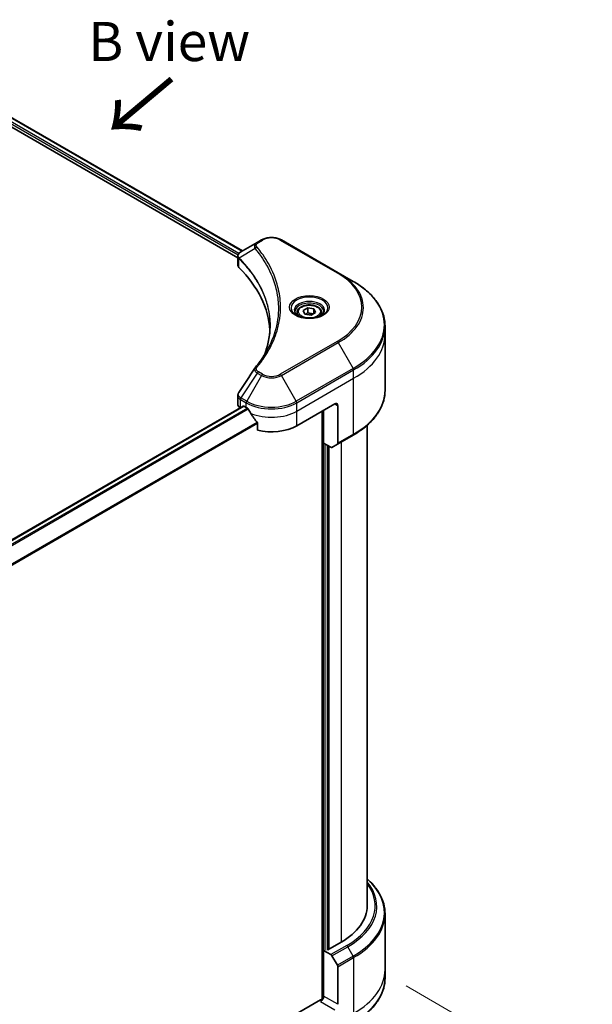
# Model space of a CAD drawing. Units: millimetres. Extents: x -1900 to 6371, y 36 to 1441.
# Drawn here: x -1293 to -1110, y 866 to 1180 of the extents above; entities that cross this region are included whole.
import ezdxf

# ---------------------------------------------------------------- set-up
doc = ezdxf.new("R2010")
doc.units = ezdxf.units.MM
doc.header["$LTSCALE"] = 4.5
doc.layers.get('Defpoints').update_dxf_attribs({"lineweight": 25})
for name, color, linetype, lineweight in [('Dimension (ISO)', 7, 'Continuous', 18), ('Symbol (ISO)', 7, 'Continuous', 18), ('Visible (ISO)', 7, 'Continuous', 35), ('Visible Narrow (ISO)', 7, 'Continuous', 25)]:
    doc.layers.add(name, color=color, linetype=linetype, lineweight=lineweight)
doc.styles.add('Note Text (TK)', font='MS PGothic.ttf')
doc.dimstyles.new('Default - Method 1b (TK)', dxfattribs={"dimscale": 4.5, "dimtxt": 2.5, "dimasz": 2.5, "dimexe": 1, "dimexo": 1.5, "dimgap": 1, "dimtad": 1, "dimrnd": 1e-08, "dimdsep": 46, "dimtxsty": 'Note Text (TK)', "dimblk": 'OPEN', "dimcen": 0.09, "dimdle": 5, "dimclrd": 100, "dimclre": 100, "dimclrt": 7, "dimadec": 1, "dimazin": 1, "dimtfac": 1, "dimtmove": 0, "dimatfit": 3, "dimldrblk": 'OPEN', "dimfxl": 1, "dimtolj": 1, "dimlwd": -1, "dimlwe": -1, "dimarcsym": 0})

# ---------------------------------------------------------------- blocks, each defined once
blk = doc.blocks.new('_Open')
at = {"color": 0, "linetype": 'ByBlock', "lineweight": -2}
for p, q in [((-1, 0.167), (0, 0)), ((-1, -0.167), (0, 0)), ((0, 0), (-1, 0))]:
    blk.add_line(p, q, dxfattribs=at)
blk = doc.blocks.new('*D34')
at = {"layer": 'Defpoints', "color": 0}
for p in [(-1175.91, 875.45), (-1114.16, 839.8), (-1557.54, 673.17)]:
    blk.add_point(p, dxfattribs=at)
at = {"layer": 'Dimension (ISO)', "color": 100}
for p, q in [((-1169.18, 871.57), (-1109.67, 837.21)), ((-1468.92, 633.27), (-1123.88, 834.14)), ((-1550.81, 669.28), (-1474.16, 625.02))]:
    blk.add_line(p, q, dxfattribs=at)
at = {"layer": 'Dimension (ISO)', "color": 100, "xscale": 11.25, "yscale": 11.25, "zscale": 11.25}
for p, rotation in [((-1114.16, 839.8), 30.20584736939512), ((-1478.65, 627.61), 210.2058473693952)]:
    blk.add_blockref('_Open', p, dxfattribs=dict(at, rotation=rotation))
at = {"layer": 'Dimension (ISO)', "color": 7, "insert": (-1307.83, 737.57), "char_height": 11.25, "attachment_point": 4, "rotation": 30.2058, "style": 'Note Text (TK)'}
blk.add_mtext('\\A1;{\\Q-29.794;\\W0.818;\\H0.816x;368}', dxfattribs=at)

msp = doc.modelspace()

# ---------------------------------------------------------------- linework, layer by layer
at = {"layer": 'Visible (ISO)'}
for p, q in [((-1329.1106, 1168.5694), (-1221.5241, 1106.4543)), ((-1330.7107, 1166.4731), (-1223.0029, 1104.288)), ((-1216.7488, 1109.2113), (-1222.0027, 1106.178)), ((-1215.3982, 1109.9911), (-1216.7488, 1109.2113)), ((-1190.8586, 1099.4933), (-1209.0414, 1109.9911)), ((-1223.0029, 1102.0011), (-1223.0029, 1104.7127)), ((-1186.1037, 1096.748), (-1190.8586, 1099.4933)), ((-1204.0265, 1086.748), (-1204.0265, 1085.8623)), ((-1202.0896, 1087.4061), (-1200.6316, 1088.2479)), ((-1201.556, 1086.2562), (-1202.0896, 1087.4061)), ((-1199.5643, 1085.9481), (-1201.556, 1086.2562)), ((-1200.6316, 1088.2479), (-1198.6399, 1087.9398)), ((-1200.6316, 1086.7315), (-1200.6316, 1088.2479)), ((-1198.1062, 1086.7898), (-1199.5643, 1085.9481)), ((-1198.6399, 1087.9398), (-1198.1062, 1086.7898)), ((-1198.6399, 1087.9398), (-1198.6399, 1086.4817)), ((-1196.1694, 1086.748), (-1196.1694, 1085.8623)), ((-1175.9137, 1079.7495), (-1175.9137, 1082.424)), ((-1175.9137, 1061.9115), (-1175.9137, 1079.7495)), ((-1223.0029, 1057.4979), (-1223.0029, 1060.2094)), ((-1204.1385, 1050.5889), (-1192.0167, 1057.5874)), ((-1490.3817, 901.4513), (-1221.2224, 1056.8505)), ((-1222.1661, 1056.3314), (-1222.1438, 1056.3185)), ((-1221.0081, 1056.8293), (-1220.301, 1056.421)), ((-1196.0573, 1055.2546), (-1196.0573, 867.2896)), ((-1195.5522, 1045.0484), (-1195.5522, 1055.5462)), ((-1191.0066, 1057.0042), (-1191.0066, 1044.9984)), ((-1216.6808, 1051.3859), (-1216.6808, 1049.1797)), ((-1181.628, 1050.7694), (-1181.628, 897.2042)), ((-1193.2361, 1043.7111), (-1195.5522, 1045.0484)), ((-1191.1545, 1044.6714), (-1192.8789, 1043.6758)), ((-1191.1545, 1044.6714), (-1186.1037, 1047.5874)), ((-1194.3401, 883.1488), (-1194.3401, 1044.3485)), ((-1175.9137, 894.6298), (-1175.9137, 876.7918)), ((-1189.9964, 885.5399), (-1194.239, 883.0905)), ((-1195.5349, 882.9255), (-1195.5522, 882.9155)), ((-1195.5522, 882.9155), (-1193.2361, 881.5783)), ((-1195.5522, 882.9155), (-1195.5522, 868.3352)), ((-1194.239, 883.0905), (-1194.5421, 883.2654)), ((-1192.8789, 881.2012), (-1191.1545, 878.2144)), ((-1191.0066, 865.7107), (-1191.0066, 877.7166)), ((-1175.9137, 876.7918), (-1175.9137, 874.1173)), ((-1196.5624, 867.1688), (-1216.6808, 855.5534))]:
    msp.add_line(p, q, dxfattribs=at)
for centre, major_axis, ratio, start_param, end_param in [((-1220.1458, 1102.0011), (-2.8571, 0), 0.57735027, 0, 0.523143), ((-1286.9711, 1079.7495), (74.2857, 0), 0.57735027, 0.03285124, 0.523143), ((-1215.6209, 1067.9652), (-2.1232, 0.5637), 0.82737827, 5.92008942, 6.0121585), ((-1220.1458, 1057.4979), (-2.8571, 0), 0.57735027, 0, 0.78539816), ((-1192.0167, 1056.421), (0.7143, 1.2372), 0.57735027, 5.49778714, 7.06858347), ((-1221.0081, 1056.4793), (-0.2143, 0.3712), 0.57735027, 5.49778714, 6.28318531), ((-1212.2198, 1061.0867), (11.4286, 0), 0.57735027, 3.92699082, 3.97194189), ((-1212.2198, 1061.7866), (7.77, -16.0284), 0.5228786, 4.82400679, 4.91764363), ((-1212.2198, 1061.7866), (7.77, -16.0284), 0.5228786, 4.91764363, 5.12523399), ((-1212.2198, 1055.2546), (11.4286, 0), 0.57735027, 4.31138759, 5.49778714), ((-1191.5116, 1045.29), (0.3571, -0.6186), 0.57735027, 0, 0.78539816), ((-1193.2361, 1044.2944), (0.3571, -0.6186), 0.57735027, 5.49778714, 6.28318531), ((-1210.1995, 897.2042), (28.5714, 0), 0.57735027, 5.49778714, 6.28318531), ((-1193.2361, 880.995), (0.3571, -0.6186), 0.57735027, 1.57079633, 2.35619449), ((-1191.5116, 878.0082), (0.3571, -0.6186), 0.57735027, 0.78539816, 1.57079633), ((-1196.5624, 867.752), (-0.7143, -1.2372), 0.57735027, 0.78539816, 2.35619449), ((-1196.0573, 866.8772), (0.7143, 0), 0.57735027, 1.32748183, 2.35619449)]:
    msp.add_ellipse(centre, major_axis=major_axis, ratio=ratio, start_param=start_param, end_param=end_param, dxfattribs=at)
for points, knots in [([(-1215.3982, 1109.9911), (-1215.0466, 1110.1941), (-1214.653, 1110.3577), (-1213.8124, 1110.605), (-1213.3653, 1110.6884), (-1212.4526, 1110.7719), (-1211.987, 1110.7719), (-1211.0742, 1110.6884), (-1210.6271, 1110.605), (-1209.7865, 1110.3577), (-1209.3929, 1110.1941), (-1209.0414, 1109.9911)], [1.57079633, 1.57079633, 1.57079633, 1.57079633, 1.88495559, 1.88495559, 2.19911486, 2.19911486, 2.51327412, 2.51327412, 2.82743339, 2.82743339, 3.14159265, 3.14159265, 3.14159265, 3.14159265]), ([(-1223.0029, 1104.7127), (-1223.0029, 1104.8427), (-1222.9831, 1104.9712), (-1222.9117, 1105.2131), (-1222.8605, 1105.3265), (-1222.7366, 1105.5358), (-1222.664, 1105.6318), (-1222.5036, 1105.8083), (-1222.4157, 1105.8888), (-1222.2279, 1106.0369), (-1222.128, 1106.1044), (-1222.0232, 1106.166)], [0.07890981, 0.07890981, 0.07890981, 0.07890981, 0.102485407, 0.102485407, 0.126061004, 0.126061004, 0.149636601, 0.149636601, 0.173212198, 0.173212198, 0.196787795, 0.196787795, 0.196787795, 0.196787795]), ([(-1175.9137, 1082.424), (-1175.9137, 1083.5036), (-1176.0612, 1084.5831), (-1176.6438, 1086.707), (-1177.0788, 1087.7512), (-1178.2185, 1089.7764), (-1178.9232, 1090.7574), (-1180.5799, 1092.6347), (-1181.532, 1093.5311), (-1183.6584, 1095.2208), (-1184.8327, 1096.0142), (-1186.1037, 1096.748)], [2.35619449, 2.35619449, 2.35619449, 2.35619449, 2.513274123, 2.513274123, 2.670353756, 2.670353756, 2.827433388, 2.827433388, 2.984513021, 2.984513021, 3.141592654, 3.141592654, 3.141592654, 3.141592654]), ([(-1204.0265, 1086.748), (-1204.0265, 1086.9928), (-1203.9688, 1087.2366), (-1203.7471, 1087.7068), (-1203.5756, 1087.9302), (-1203.1237, 1088.3507), (-1202.8313, 1088.5412), (-1202.162, 1088.8584), (-1201.7824, 1088.9825), (-1200.9834, 1089.1502), (-1200.5644, 1089.1942), (-1199.7267, 1089.2002), (-1199.3081, 1089.1626), (-1198.5079, 1089.0084), (-1198.1266, 1088.8916), (-1197.4362, 1088.5835), (-1197.1276, 1088.3918), (-1196.6266, 1087.9446), (-1196.4307, 1087.6896), (-1196.2181, 1087.1977), (-1196.1694, 1086.9732), (-1196.1694, 1086.748)], [5.49778714, 5.49778714, 5.49778714, 5.49778714, 5.76358151, 5.76358151, 6.05320602, 6.05320602, 6.38130093, 6.38130093, 6.7200118, 6.7200118, 7.05614499, 7.05614499, 7.3907044, 7.3907044, 7.72661984, 7.72661984, 8.06527209, 8.06527209, 8.39487174, 8.39487174, 8.6393798, 8.6393798, 8.6393798, 8.6393798]), ([(-1203.8491, 1085.7266), (-1203.8972, 1085.761), (-1203.9434, 1085.7958), (-1204.1224, 1085.9381), (-1204.2386, 1086.0482), (-1204.4326, 1086.268), (-1204.5104, 1086.3776), (-1204.6304, 1086.5908), (-1204.6727, 1086.6944), (-1204.7278, 1086.8952), (-1204.7408, 1086.9925), (-1204.7408, 1087.0897)], [6.388813802, 6.388813802, 6.388813802, 6.388813802, 6.44026494, 6.44026494, 6.597344573, 6.597344573, 6.754424205, 6.754424205, 6.911503838, 6.911503838, 7.068583471, 7.068583471, 7.068583471, 7.068583471]), ([(-1204.2431, 1085.9336), (-1203.8481, 1085.7055), (-1203.3813, 1085.5053), (-1202.3461, 1085.1891), (-1201.7767, 1085.0741), (-1200.594, 1084.9468), (-1199.9805, 1084.9355), (-1198.7783, 1085.0199), (-1198.1898, 1085.1156), (-1197.1052, 1085.4002), (-1196.6085, 1085.5883), (-1196.1029, 1085.8493), (-1196.0266, 1085.891), (-1195.9527, 1085.9336)], [0, 0, 0, 0, 0.29880315, 0.29880315, 0.60113033, 0.60113033, 0.90635223, 0.90635223, 1.21186251, 1.21186251, 1.51493929, 1.51493929, 1.57079633, 1.57079633, 1.57079633, 1.57079633]), ([(-1195.4551, 1087.0897), (-1195.4551, 1086.9925), (-1195.468, 1086.8952), (-1195.5231, 1086.6944), (-1195.5655, 1086.5908), (-1195.6855, 1086.3776), (-1195.7632, 1086.268), (-1195.9572, 1086.0482), (-1196.0734, 1085.9381), (-1196.2525, 1085.7958), (-1196.2986, 1085.761), (-1196.3468, 1085.7266)], [3.926990817, 3.926990817, 3.926990817, 3.926990817, 4.08407045, 4.08407045, 4.241150082, 4.241150082, 4.398229715, 4.398229715, 4.555309348, 4.555309348, 4.606760485, 4.606760485, 4.606760485, 4.606760485]), ([(-1212.6853, 1082.5532), (-1212.6853, 1081.7715), (-1212.7231, 1080.9897), (-1212.874, 1079.4283), (-1212.9873, 1078.6487), (-1213.289, 1077.0934), (-1213.4774, 1076.3179), (-1213.9294, 1074.773), (-1214.1928, 1074.0037), (-1214.5068, 1073.2046), (-1214.5203, 1073.1707), (-1214.5338, 1073.1367)], [2.73884789, 2.73884789, 2.73884789, 2.73884789, 3.0315659, 3.0315659, 3.32428391, 3.32428391, 3.61700192, 3.61700192, 3.90971993, 3.90971993, 3.92272088, 3.92272088, 3.92272088, 3.92272088]), ([(-1217.44, 1069.1161), (-1217.1121, 1069.5134), (-1216.8044, 1069.9005), (-1216.1996, 1070.6922), (-1215.9075, 1071.0904), (-1215.3439, 1071.8912), (-1215.0726, 1072.2939), (-1214.5508, 1073.1032), (-1214.3003, 1073.51), (-1213.8206, 1074.3271), (-1213.5914, 1074.7375), (-1213.3727, 1075.1496)], [0, 0, 0, 0, 0.160255913, 0.160255913, 0.320511826, 0.320511826, 0.480767738, 0.480767738, 0.641023651, 0.641023651, 0.801279564, 0.801279564, 0.801279564, 0.801279564]), ([(-1223.0029, 1060.2094), (-1223.0029, 1060.2809), (-1222.9981, 1060.3522), (-1222.9791, 1060.4927), (-1222.9651, 1060.562), (-1222.9288, 1060.6976), (-1222.9067, 1060.7639), (-1222.8553, 1060.8928), (-1222.8261, 1060.9554), (-1222.7618, 1061.077), (-1222.7266, 1061.1359), (-1222.6888, 1061.1929)], [0.1178779852, 0.1178779852, 0.1178779852, 0.1178779852, 0.1308517681, 0.1308517681, 0.143825551, 0.143825551, 0.1567993339, 0.1567993339, 0.1697731168, 0.1697731168, 0.1827468997, 0.1827468997, 0.1827468997, 0.1827468997]), ([(-1175.9137, 1061.9115), (-1175.9137, 1060.8319), (-1176.0612, 1059.7524), (-1176.6438, 1057.6285), (-1177.0788, 1056.5843), (-1178.2185, 1054.5591), (-1178.9232, 1053.578), (-1180.5799, 1051.7008), (-1181.532, 1050.8044), (-1183.6584, 1049.1147), (-1184.8327, 1048.3212), (-1186.1037, 1047.5874)], [3.926990817, 3.926990817, 3.926990817, 3.926990817, 4.08407045, 4.08407045, 4.241150082, 4.241150082, 4.398229715, 4.398229715, 4.555309348, 4.555309348, 4.71238898, 4.71238898, 4.71238898, 4.71238898]), ([(-1219.683, 1055.9637), (-1219.6894, 1055.9751), (-1219.696, 1055.9862), (-1219.7317, 1056.0425), (-1219.768, 1056.0878), (-1219.8472, 1056.1641), (-1219.8899, 1056.1951), (-1219.9297, 1056.2161)], [0.1103900742, 0.1103900742, 0.1103900742, 0.1103900742, 0.1130634845, 0.1130634845, 0.1243846834, 0.1243846834, 0.1357058823, 0.1357058823, 0.1357058823, 0.1357058823]), ([(-1216.6808, 1051.3859), (-1216.6808, 1051.4306), (-1216.6919, 1051.4805), (-1216.7303, 1051.5658), (-1216.7531, 1051.6017), (-1216.7791, 1051.6343)], [0.093260715, 0.093260715, 0.093260715, 0.093260715, 0.1047444472, 0.1047444472, 0.1134564756, 0.1134564756, 0.1134564756, 0.1134564756]), ([(-1175.9137, 894.6298), (-1175.9137, 895.7094), (-1176.0612, 896.7889), (-1176.6438, 898.9127), (-1177.0788, 899.957), (-1178.2185, 901.9822), (-1178.9232, 902.9632), (-1180.3201, 904.5461), (-1180.9469, 905.1705), (-1181.628, 905.7719)], [3.926990817, 3.926990817, 3.926990817, 3.926990817, 4.08407045, 4.08407045, 4.241150082, 4.241150082, 4.398229715, 4.398229715, 4.506045066, 4.506045066, 4.506045066, 4.506045066]), ([(-1175.9137, 874.1173), (-1175.9137, 873.0376), (-1176.0612, 871.9582), (-1176.6438, 869.8343), (-1177.0788, 868.79), (-1178.2185, 866.7649), (-1178.9232, 865.7838), (-1180.5799, 863.9065), (-1181.532, 863.0102), (-1183.6584, 861.3205), (-1184.8327, 860.527), (-1186.1037, 859.7932)], [2.35619449, 2.35619449, 2.35619449, 2.35619449, 2.513274123, 2.513274123, 2.670353756, 2.670353756, 2.827433388, 2.827433388, 2.984513021, 2.984513021, 3.141592654, 3.141592654, 3.141592654, 3.141592654])]:
    msp.add_open_spline(points, degree=3, knots=knots, dxfattribs=at)
for points, weights in [([(-1200.6316, 1086.7315), (-1200.9895, 1086.4056), (-1201.2997, 1086.2165)], [1, 1.07039454817, 1.07672477615]), ([(-1198.7568, 1086.4143), (-1199.6809, 1086.3524), (-1200.6316, 1086.7315)], [1.01523736138, 1.14666441016, 1])]:
    msp.add_rational_spline(points, weights, degree=2, dxfattribs=at)
msp.add_open_spline([(-1222.6888, 1061.1929), (-1220.9714, 1063.7869), (-1219.2556, 1066.382), (-1217.5417, 1068.9786)], degree=3, dxfattribs=at)
at = {"layer": 'Visible Narrow (ISO)'}
for p, q in [((-1222.6079, 1105.693), (-1330.2623, 1167.8472)), ((-1329.1917, 1168.5196), (-1221.6078, 1106.406)), ((-1330.4076, 1167.2313), (-1222.9207, 1105.1736)), ((-1216.3917, 1109.1759), (-1215.041, 1109.9557)), ((-1209.3985, 1109.9557), (-1191.2158, 1099.4579)), ((-1217.4811, 1107.2359), (-1222.5302, 1104.1485)), ((-1222.6208, 1101.177), (-1222.6208, 1103.9837)), ((-1191.2158, 1077.5374), (-1209.3985, 1067.0396)), ((-1209.0414, 1066.6626), (-1190.8586, 1077.1604)), ((-1190.8586, 1077.1604), (-1186.1037, 1068.9247)), ((-1216.7488, 1067.4424), (-1222.0027, 1059.4948)), ((-1215.3982, 1066.6626), (-1220.153, 1058.4269)), ((-1216.7488, 1067.4424), (-1215.3982, 1066.6626)), ((-1215.041, 1067.0396), (-1216.3917, 1067.8194)), ((-1204.2865, 1058.4269), (-1209.0414, 1066.6626)), ((-1186.1037, 1068.9247), (-1204.2865, 1058.4269)), ((-1204.1385, 1057.9291), (-1185.9558, 1068.4269)), ((-1185.9558, 1065.7524), (-1185.9558, 1068.4269)), ((-1204.1385, 1055.2546), (-1185.9558, 1065.7524)), ((-1185.9558, 1047.9144), (-1185.9558, 1065.7524)), ((-1222.1661, 1056.3314), (-1222.1661, 1059.0058)), ((-1222.1506, 1058.997), (-1220.301, 1057.9291)), ((-1220.153, 1058.4269), (-1222.0027, 1059.4948)), ((-1220.301, 1056.421), (-1220.301, 1057.9291)), ((-1204.1385, 1055.2546), (-1204.1385, 1057.9291)), ((-1192.0167, 1057.5874), (-1191.0066, 1057.0042)), ((-1490.27, 901.3708), (-1221.0081, 1056.8293)), ((-1219.9297, 1056.2161), (-1489.3981, 900.6384)), ((-1489.1508, 900.3865), (-1219.683, 1055.9637)), ((-1204.1385, 1050.5889), (-1204.1385, 1055.2546)), ((-1195.6533, 1055.4879), (-1195.6533, 867.7684)), ((-1216.7791, 1051.6343), (-1487.6745, 895.2327)), ((-1487.6745, 894.9276), (-1216.6808, 1051.3859)), ((-1185.9558, 1047.9144), (-1191.0066, 1044.9984)), ((-1195.0472, 882.9738), (-1195.0472, 1044.7568)), ((-1189.9964, 1045.34), (-1189.9964, 885.5399)), ((-1193.734, 883.3821), (-1193.734, 1043.9986)), ((-1188.1853, 884.4943), (-1193.2361, 881.5783)), ((-1192.8789, 881.2012), (-1187.8282, 884.1173)), ((-1186.1037, 881.1305), (-1191.1545, 878.2144)), ((-1186.1037, 881.1305), (-1187.8282, 884.1173)), ((-1191.0066, 877.7166), (-1185.9558, 880.6327)), ((-1185.9558, 880.6327), (-1185.9558, 862.7947)), ((-1196.5624, 866.5856), (-1192.0167, 863.9611)), ((-1191.0066, 865.7107), (-1195.5522, 868.3352))]:
    msp.add_line(p, q, dxfattribs=at)
for centre, major_axis, ratio, start_param, end_param in [((-1212.2198, 1108.3269), (3.9898, 0), 0.57735027, 0.78539816, 2.35619449), ((-1216.8891, 1107.1675), (-0.5509, -0.4546), 0.7371107, 4.16590415, 5.32901143), ((-1216.3917, 1108.5927), (-0.3571, 0.6186), 0.57735027, 5.49778714, 6.28318531), ((-1215.041, 1109.3725), (-0.3571, 0.6186), 0.57735027, 5.49778714, 6.28318531), ((-1209.3985, 1109.3725), (0.3571, 0.6186), 0.57735027, 0, 0.78539816), ((-1222.0021, 1104.1898), (0.434, 0.5673), 0.7825254, 2.02708248, 2.42717461), ((-1221.9482, 1104.1426), (-0.5063, -0.5038), 0.70765843, 5.32110362, 5.66947619), ((-1191.2158, 1098.8747), (0.3571, 0.6186), 0.57735027, 0, 0.78539816), ((-1210.1995, 1088.4977), (26.847, 0), 0.57735027, 5.49778714, 7.06858347), ((-1210.1995, 1088.3269), (27.3521, 0), 0.57735027, 5.49778714, 7.06858347), ((-1210.1995, 1082.8364), (34.0765, 0), 0.57735027, 5.49778714, 7.06858347), ((-1200.0979, 1088.3269), (-5.8622, 0), 0.57735027, 2.35619449, 7.06858347), ((-1200.0979, 1087.5021), (4.8521, 0), 0.57735027, 5.59811367, 10.10984959), ((-1200.0979, 1087.0897), (-4.6429, 0), 0.57735027, 3.14159265, 6.28318531), ((-1200.0979, 1086.748), (-3.9286, 0), 0.57735027, 0, 0.56017967), ((-1200.0979, 1086.748), (3.9286, 0), 0.57735027, 5.72300564, 6.28318531), ((-1210.1995, 1082.424), (34.2857, 0), 0.57735027, 5.49778714, 6.28318531), ((-1210.1995, 1079.7495), (34.2857, 0), 0.57735027, 5.49778714, 6.28318531), ((-1191.2158, 1076.9542), (0.3571, -0.6186), 0.57735027, 1.57079633, 2.35619449), ((-1216.8891, 1068.6614), (-0.5509, 0.4546), 0.7371107, 5.25887382, 6.28318531), ((-1216.3917, 1067.2362), (-0.3571, -0.6186), 0.57735027, 3.92699082, 4.71238898), ((-1215.041, 1066.4564), (-0.3571, -0.6186), 0.57735027, 3.92699082, 4.71238898), ((-1212.2198, 1068.4976), (4.4949, 0), 0.57735027, 3.92699082, 5.49778714), ((-1212.2198, 1068.6685), (-3.9898, 0), 0.57735027, 0.78539816, 2.35619449), ((-1209.3985, 1066.4564), (0.3571, -0.6186), 0.57735027, 1.57079633, 2.35619449), ((-1186.4609, 1068.7185), (-0.3571, 0.6186), 0.57735027, 3.92699082, 4.71238898), ((-1210.1995, 1061.9115), (34.2857, 0), 0.57735027, 5.49778714, 6.28318531), ((-1221.661, 1059.2974), (0.3521, 0.6215), 0.58272546, 1.56556184, 2.35147354), ((-1221.6455, 1059.2886), (-0.3571, -0.6186), 0.57735027, 4.71238898, 5.49778714), ((-1219.7959, 1058.2207), (0.3571, 0.6186), 0.57735027, 1.57079633, 2.35619449), ((-1212.2198, 1062.5948), (11.4286, 0), 0.57735027, 3.92699082, 5.49778714), ((-1212.2198, 1063.0072), (-11.2194, 0), 0.57735027, 0.78539816, 2.35619449), ((-1204.6436, 1058.2207), (-0.3571, 0.6186), 0.57735027, 3.92699082, 4.71238898), ((-1212.2198, 1059.9203), (11.4286, 0), 0.57735027, 4.0944389, 5.49778714), ((-1186.4609, 1048.206), (0.3571, -0.6186), 0.57735027, 0, 0.78539816), ((-1210.1995, 897.2042), (31.1327, 0), 0.57735027, 5.49778714, 6.69165342), ((-1210.1995, 897.0334), (31.6378, 0), 0.57735027, 5.49778714, 6.72709511), ((-1210.1995, 895.0422), (34.0765, 0), 0.57735027, 5.49778714, 6.85954973), ((-1210.1995, 894.6298), (34.2857, 0), 0.57735027, 5.49778714, 6.28318531), ((-1188.1853, 883.9111), (0.3571, -0.6186), 0.57735027, 1.57079633, 2.35619449), ((-1186.4609, 880.9243), (-0.3571, 0.6186), 0.57735027, 3.92699082, 4.71238898), ((-1210.1995, 876.7918), (34.2857, 0), 0.57735027, 5.49778714, 6.28318531), ((-1210.1995, 874.1173), (34.2857, 0), 0.57735027, 5.49778714, 6.28318531)]:
    msp.add_ellipse(centre, major_axis=major_axis, ratio=ratio, start_param=start_param, end_param=end_param, dxfattribs=at)
for centre, major_axis in [((-1200.0979, 1088.4977), (-6.3673, 0)), ((-1200.0979, 1087.098), (-3.5, 0))]:
    msp.add_ellipse(centre, major_axis=major_axis, ratio=0.57735027, dxfattribs=at)
for points, knots in [([(-1216.7488, 1109.2113), (-1216.9997, 1109.0665), (-1217.2056, 1108.8927), (-1217.4929, 1108.52), (-1217.5845, 1108.3253), (-1217.6523, 1107.9522), (-1217.6505, 1107.7805), (-1217.5836, 1107.4817), (-1217.5424, 1107.3618), (-1217.4811, 1107.2359)], [-0.187504168, -0.187504168, -0.187504168, -0.187504168, -0.125670471, -0.125670471, -0.069816928, -0.069816928, -0.026852665, -0.026852665, 0, 0, 0, 0]), ([(-1216.8891, 1107.7507), (-1216.9441, 1107.8174), (-1216.9864, 1107.8875), (-1217.0646, 1108.074), (-1217.0817, 1108.193), (-1217.055, 1108.4643), (-1216.9913, 1108.6158), (-1216.7685, 1108.9127), (-1216.5999, 1109.0557), (-1216.3917, 1109.1759)], [0, 0, 0, 0, 0.026852665, 0.026852665, 0.069816928, 0.069816928, 0.125670471, 0.125670471, 0.187504168, 0.187504168, 0.187504168, 0.187504168]), ([(-1216.8891, 1069.2446), (-1216.8186, 1069.3301), (-1216.7485, 1069.4156), (-1216.5938, 1069.6061), (-1216.5094, 1069.711), (-1216.304, 1069.969), (-1216.1838, 1070.1223), (-1215.9107, 1070.4757), (-1215.7589, 1070.6761), (-1215.4156, 1071.1386), (-1215.2259, 1071.401), (-1214.7995, 1072.007), (-1214.5659, 1072.3512), (-1214.0456, 1073.1467), (-1213.7641, 1073.599), (-1213.1697, 1074.6048), (-1212.8627, 1075.1595), (-1212.1894, 1076.4632), (-1211.838, 1077.2147), (-1211.1084, 1078.9542), (-1210.7538, 1079.9455), (-1210.073, 1082.2389), (-1209.7873, 1083.5449), (-1209.405, 1086.247), (-1209.321, 1087.6436), (-1209.3916, 1091.0107), (-1209.6591, 1092.9803), (-1210.7887, 1097.4674), (-1211.8057, 1099.9718), (-1213.7139, 1103.3386), (-1214.2946, 1104.2597), (-1215.3571, 1105.7869), (-1215.8111, 1106.3995), (-1216.4251, 1107.1794), (-1216.5635, 1107.3524), (-1216.7653, 1107.6002), (-1216.8271, 1107.6755), (-1216.8891, 1107.7507)], [0, 0, 0, 0, 0.0344265, 0.0344265, 0.07650467, 0.07650467, 0.1377084, 0.1377084, 0.21727325, 0.21727325, 0.32070756, 0.32070756, 0.45517217, 0.45517217, 0.62997615, 0.62997615, 0.8417425, 0.8417425, 1.12477817, 1.12477817, 1.49272454, 1.49272454, 1.97105483, 1.97105483, 2.47873595, 2.47873595, 3.19579554, 3.19579554, 4.127973, 4.127973, 4.4843018, 4.4843018, 4.72660511, 4.72660511, 4.79590965, 4.79590965, 4.82621249, 4.82621249, 4.82621249, 4.82621249]), ([(-1223.0029, 1104.7127), (-1223.0029, 1104.7054), (-1223.0028, 1104.6981), (-1222.9984, 1104.5308), (-1222.9467, 1104.375), (-1222.7907, 1104.1437), (-1222.7135, 1104.0601), (-1222.6208, 1103.9837)], [-0.0789098096, -0.0789098096, -0.0789098096, -0.0789098096, -0.0767578006, -0.0767578006, -0.029522231, -0.029522231, 0, 0, 0, 0]), ([(-1222.5918, 1104.2447), (-1222.6685, 1104.3547), (-1222.7266, 1104.4637), (-1222.8346, 1104.7435), (-1222.8586, 1104.9125), (-1222.824, 1105.2901), (-1222.7377, 1105.4954), (-1222.4524, 1105.8634), (-1222.2587, 1106.0274), (-1222.0213, 1106.1671)], [0, 0, 0, 0, 0.029522231, 0.029522231, 0.076757801, 0.076757801, 0.138164041, 0.138164041, 0.196787795, 0.196787795, 0.196787795, 0.196787795]), ([(-1222.0213, 1106.1671), (-1222.0182, 1106.1689), (-1222.0151, 1106.1708), (-1222.0089, 1106.1744), (-1222.0058, 1106.1762), (-1222.0027, 1106.178)], [-0.00153668531, -0.00153668531, -0.00153668531, -0.00153668531, -0.00076834265, -0.00076834265, 0, 0, 0, 0]), ([(-1217.4811, 1107.2359), (-1217.4194, 1107.1598), (-1217.3584, 1107.0862), (-1217.1585, 1106.84), (-1217.0213, 1106.6682), (-1216.4131, 1105.8936), (-1215.9634, 1105.2852), (-1214.9109, 1103.7687), (-1214.3357, 1102.8542), (-1212.4455, 1099.512), (-1211.4382, 1097.0269), (-1210.3193, 1092.576), (-1210.0544, 1090.6226), (-1209.9844, 1087.2842), (-1210.0676, 1085.8998), (-1210.4463, 1083.2216), (-1210.7293, 1081.9272), (-1211.4036, 1079.6547), (-1211.7548, 1078.6725), (-1212.4775, 1076.9491), (-1212.8256, 1076.2047), (-1213.2616, 1075.3604), (-1213.3168, 1075.2549), (-1213.3727, 1075.1496)], [-4.82621249, -4.82621249, -4.82621249, -4.82621249, -4.79590965, -4.79590965, -4.72660511, -4.72660511, -4.4843018, -4.4843018, -4.127973, -4.127973, -3.19579554, -3.19579554, -2.47873595, -2.47873595, -1.97105483, -1.97105483, -1.49272454, -1.49272454, -1.12477817, -1.12477817, -0.8417425, -0.8417425, -0.80127956, -0.80127956, -0.80127956, -0.80127956]), ([(-1222.6208, 1103.9837), (-1222.612, 1103.977), (-1222.6031, 1103.9698), (-1222.5853, 1103.9543), (-1222.5764, 1103.946), (-1222.5675, 1103.9371)], [0.00000000006, 0.00000000006, 0.00000000006, 0.00000000006, 0.00379309206, 0.00379309206, 0.00758618406, 0.00758618406, 0.00758618406, 0.00758618406]), ([(-1222.5302, 1104.1485), (-1222.5409, 1104.1667), (-1222.5514, 1104.1837), (-1222.5719, 1104.2156), (-1222.582, 1104.2306), (-1222.5918, 1104.2447)], [-0.00758618406, -0.00758618406, -0.00758618406, -0.00758618406, -0.00379309206, -0.00379309206, -0.00000000006, -0.00000000006, -0.00000000006, -0.00000000006]), ([(-1222.5675, 1103.9371), (-1222.4135, 1103.7823), (-1222.2612, 1103.627), (-1221.9665, 1103.3219), (-1221.8239, 1103.1723), (-1221.3957, 1102.7164), (-1221.115, 1102.4087), (-1220.4844, 1101.6965), (-1220.1389, 1101.2907), (-1219.4841, 1100.4898), (-1219.1738, 1100.095), (-1218.4307, 1099.1101), (-1218.0104, 1098.517), (-1217.0968, 1097.1411), (-1216.6197, 1096.3548), (-1215.6142, 1094.5294), (-1215.1135, 1093.4853), (-1214.1208, 1091.0623), (-1213.6764, 1089.6769), (-1212.9079, 1086.3838), (-1212.6854, 1084.4684), (-1212.6853, 1082.5532)], [0, 0, 0, 0, 0.06549657, 0.06549657, 0.12817861, 0.12817861, 0.2557943, 0.2557943, 0.42169471, 0.42169471, 0.58081118, 0.58081118, 0.81593963, 0.81593963, 1.12160661, 1.12160661, 1.51897368, 1.51897368, 2.03555087, 2.03555087, 2.73884789, 2.73884789, 2.73884789, 2.73884789]), ([(-1214.5291, 1073.1445), (-1214.2953, 1073.7306), (-1214.0828, 1074.3194), (-1213.0887, 1077.3993), (-1212.6679, 1079.9289), (-1212.6109, 1084.4795), (-1212.8332, 1086.5002), (-1213.6268, 1089.8966), (-1214.0718, 1091.2821), (-1215.0661, 1093.7049), (-1215.5675, 1094.7487), (-1216.5744, 1096.5733), (-1217.0522, 1097.3592), (-1217.967, 1098.7342), (-1218.388, 1099.3268), (-1219.1321, 1100.3108), (-1219.4428, 1100.7053), (-1220.0985, 1101.5054), (-1220.4444, 1101.9107), (-1221.0759, 1102.622), (-1221.357, 1102.9293), (-1221.7857, 1103.3846), (-1221.9285, 1103.5341), (-1222.2236, 1103.8387), (-1222.376, 1103.9931), (-1222.5302, 1104.1485)], [-3.92617715, -3.92617715, -3.92617715, -3.92617715, -3.70555522, -3.70555522, -2.7767893, -2.7767893, -2.03555087, -2.03555087, -1.51897368, -1.51897368, -1.12160661, -1.12160661, -0.81593963, -0.81593963, -0.58081118, -0.58081118, -0.42169471, -0.42169471, -0.2557943, -0.2557943, -0.12817861, -0.12817861, -0.06549657, -0.06549657, 0, 0, 0, 0]), ([(-1217.5419, 1068.9788), (-1217.6074, 1068.8804), (-1217.6375, 1068.77), (-1217.6499, 1068.4691), (-1217.5851, 1068.2729), (-1217.3682, 1067.9418), (-1217.2392, 1067.8027), (-1216.9811, 1067.5923), (-1216.8703, 1067.5152), (-1216.7488, 1067.4424)], [-0.177440356, -0.177440356, -0.177440356, -0.177440356, -0.14010274, -0.14010274, -0.077834855, -0.077834855, -0.029936483, -0.029936483, 0, 0, 0, 0]), ([(-1216.3917, 1067.8194), (-1216.4925, 1067.8776), (-1216.5841, 1067.9411), (-1216.7944, 1068.1174), (-1216.8964, 1068.2367), (-1217.0564, 1068.5252), (-1217.092, 1068.6986), (-1217.0436, 1068.9989), (-1216.9862, 1069.127), (-1216.8891, 1069.2446)], [0, 0, 0, 0, 0.029936483, 0.029936483, 0.077834855, 0.077834855, 0.14010274, 0.14010274, 0.187502416, 0.187502416, 0.187502416, 0.187502416]), ([(-1222.0213, 1059.5059), (-1222.3747, 1059.7144), (-1222.6302, 1059.9762), (-1222.8538, 1060.4762), (-1222.8751, 1060.7061), (-1222.7862, 1061.0176), (-1222.7455, 1061.1075), (-1222.6889, 1061.193)], [0, 0, 0, 0, 0.087259675, 0.087259675, 0.154661595, 0.154661595, 0.1827469, 0.1827469, 0.1827469, 0.1827469]), ([(-1223.0026, 1060.2094), (-1223.0027, 1060.0894), (-1222.9831, 1059.9707), (-1222.8318, 1059.5275), (-1222.5578, 1059.2288), (-1222.1661, 1059.0058)], [-0.117877985, -0.117877985, -0.117877985, -0.117877985, -0.087259675, -0.087259675, 0, 0, 0, 0]), ([(-1222.1661, 1059.0058), (-1222.1635, 1059.0044), (-1222.1609, 1059.0029), (-1222.1558, 1058.9999), (-1222.1532, 1058.9984), (-1222.1506, 1058.997)], [0.00000000001, 0.00000000001, 0.00000000001, 0.00000000001, 0.00076834266, 0.00076834266, 0.00153668531, 0.00153668531, 0.00153668531, 0.00153668531]), ([(-1222.0027, 1059.4948), (-1222.0058, 1059.4966), (-1222.0089, 1059.4985), (-1222.0151, 1059.5022), (-1222.0182, 1059.504), (-1222.0213, 1059.5059)], [-0.00153668531, -0.00153668531, -0.00153668531, -0.00153668531, -0.00076834266, -0.00076834266, -0.00000000001, -0.00000000001, -0.00000000001, -0.00000000001])]:
    msp.add_open_spline(points, degree=3, knots=knots, dxfattribs=at)

# ---------------------------------------------------------------- texts
at = {"layer": 'Symbol (ISO)', "color": 7, "insert": (-1244.9383, 1173.3935), "char_height": 12.5, "attachment_point": 5, "line_spacing_factor": 1.5, "style": 'Note Text (TK)'}
msp.add_mtext('\\fＭＳ Ｐゴシック|b0|i0;B view', dxfattribs=at)
at = {"layer": 'Symbol (ISO)', "color": 7, "insert": (-1243.5851, 1162.3828), "char_height": 20, "attachment_point": 4, "rotation": 220, "line_spacing_factor": 1.5, "style": 'Note Text (TK)'}
msp.add_mtext('\\fMS PGothic|b0|i0;{\\H20.0000;→}', dxfattribs=at)

# ---------------------------------------------------------------- dimensions: what is measured, and where the dimension line sits
at = {"layer": 'Dimension (ISO)', "color": 100}
dim = msp.add_linear_dim(base=(-1114.1595, 839.8007), p1=(-1557.544, 673.1654), p2=(-1175.9137, 875.4545), angle=210.205847, text='{\\Q-29.794;\\W0.818;\\H0.816x;368}', dimstyle='Default - Method 1b (TK)', override={"dimgap": 1, "dimdec": 0, "dimlfac": 0.2, "dimtol": 0, "dimlim": 0, "dimtp": 0, "dimtm": 0, "dimtdec": 0, "dimtofl": 0, "dimatfit": 1}, dxfattribs=at)
dim.commit()
dim.dimension.update_dxf_attribs({"geometry": '*D34', "text_midpoint": (-1296.4032, 733.7074), "dimtype": 160})

doc.saveas('drawing.dxf')
